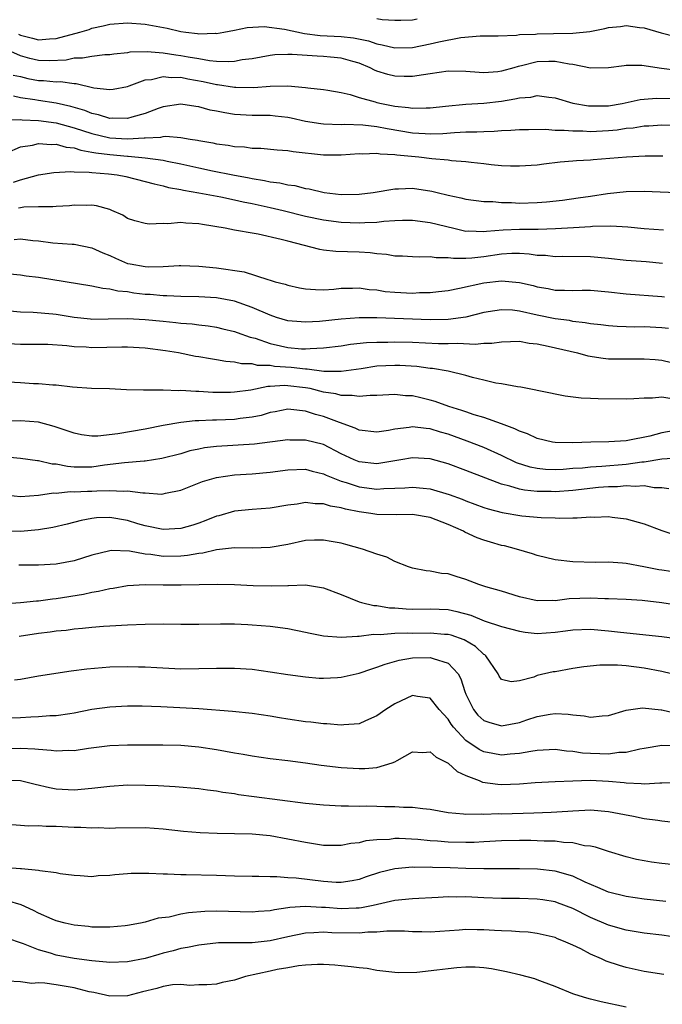
# Model space of a CAD drawing. Units: inches. Extents: x 2634000 to 2637000, y 1503000 to 1506000.
# Drawn here: x 2634813 to 2634885, y 1504580 to 1504690 of the extents above; entities that cross this region are included whole.
import ezdxf

# ---------------------------------------------------------------- set-up
doc = ezdxf.new("R2010")
doc.units = ezdxf.units.IN
doc.header["$MEASUREMENT"] = 0
doc.layers.add('LD26341503_2ft', color=111, linetype='Continuous')

msp = doc.modelspace()

# ---------------------------------------------------------------- linework, layer by layer
at = {"layer": 'LD26341503_2ft'}
for points, elevation in [([(2634857.54, 1504690.46), (2634857, 1504690.34), (2634855.67, 1504690.33), (2634855, 1504690.3), (2634853.6, 1504690.4), (2634853, 1504690.5)], 8938), ([(2634812.77, 1504688.77), (2634813, 1504688.66), (2634814.35, 1504688.35), (2634815, 1504688.15), (2634816.25, 1504688.25), (2634817, 1504688.29), (2634819.66, 1504689), (2634820.68, 1504689.32), (2634821, 1504689.45), (2634822.28, 1504689.72), (2634823, 1504689.91), (2634825, 1504690.06), (2634827, 1504689.9), (2634829.44, 1504689.44), (2634831, 1504689.07), (2634831.53, 1504689), (2634832.86, 1504688.86), (2634833, 1504688.83), (2634834.88, 1504688.88), (2634835, 1504688.87), (2634835.81, 1504689), (2634837, 1504689.22), (2634838.45, 1504689.55), (2634840.34, 1504689.66), (2634842.64, 1504689.36), (2634844.87, 1504688.87), (2634846.64, 1504688.64), (2634849, 1504688.52), (2634850.38, 1504688.38), (2634852.04, 1504688.04), (2634853, 1504687.69), (2634853.6, 1504687.6), (2634855, 1504687.24), (2634857, 1504687.3), (2634859, 1504687.71), (2634859.94, 1504687.94), (2634862.42, 1504688.42), (2634864.6, 1504688.6), (2634865, 1504688.58), (2634866.61, 1504688.61), (2634868.68, 1504688.68), (2634869, 1504688.74), (2634870.79, 1504688.79), (2634871, 1504688.83), (2634872.84, 1504688.84), (2634875, 1504688.89), (2634876.9, 1504689.1), (2634878.58, 1504689.42), (2634879, 1504689.53), (2634880.35, 1504689.65), (2634881, 1504689.74), (2634882.47, 1504689.53), (2634883, 1504689.5), (2634884.93, 1504688.93), (2634886.51, 1504688.51)], 8936), ([(2634886.72, 1504684.72), (2634884.94, 1504684.94), (2634882.73, 1504685.27), (2634881, 1504685.26), (2634880.76, 1504685.24), (2634879, 1504684.99), (2634877, 1504684.97), (2634875, 1504685.39), (2634874.58, 1504685.42), (2634873, 1504685.73), (2634872.3, 1504685.7), (2634871, 1504685.67), (2634869.22, 1504685.22), (2634868.85, 1504685.15), (2634868.38, 1504685), (2634867, 1504684.62), (2634866.57, 1504684.57), (2634865, 1504684.46), (2634864.48, 1504684.48), (2634863, 1504684.61), (2634861, 1504684.62), (2634859, 1504684.32), (2634858.23, 1504684.23), (2634857, 1504684.02), (2634856.05, 1504684.05), (2634855, 1504684.06), (2634854.24, 1504684.24), (2634853, 1504684.62), (2634852.73, 1504684.73), (2634852.24, 1504685), (2634851, 1504685.52), (2634850.29, 1504685.71), (2634849, 1504686.1), (2634847.8, 1504686.2), (2634847, 1504686.28), (2634846.3, 1504686.3), (2634843.5, 1504686.5), (2634843, 1504686.5), (2634841.55, 1504686.45), (2634841, 1504686.39), (2634839, 1504686.03), (2634837.89, 1504685.89), (2634837, 1504685.72), (2634836.34, 1504685.66), (2634835, 1504685.72), (2634834.22, 1504685.78), (2634833, 1504686), (2634831.81, 1504686.19), (2634831, 1504686.36), (2634830.42, 1504686.42), (2634829, 1504686.66), (2634827.2, 1504686.8), (2634825.25, 1504686.75), (2634825, 1504686.7), (2634823.45, 1504686.55), (2634823, 1504686.48), (2634822.46, 1504686.46), (2634821, 1504686.28), (2634819.93, 1504686.08), (2634819, 1504686.08), (2634818.12, 1504685.88), (2634816.21, 1504685.79), (2634815, 1504685.81), (2634814.04, 1504686.04), (2634813, 1504686.34), (2634811.16, 1504687.16)], 8934), ([(2634812.18, 1504684.18), (2634813, 1504684.02), (2634813.81, 1504683.81), (2634815, 1504683.59), (2634815.58, 1504683.58), (2634817, 1504683.44), (2634817.46, 1504683.46), (2634819, 1504683.24), (2634819.24, 1504683.24), (2634821.23, 1504682.77), (2634823, 1504682.56), (2634823.4, 1504682.6), (2634825, 1504682.92), (2634825.19, 1504683), (2634827, 1504683.65), (2634827.71, 1504683.71), (2634829, 1504684.03), (2634829.92, 1504683.92), (2634831, 1504683.95), (2634831.78, 1504683.78), (2634833.48, 1504683.48), (2634835, 1504683.12), (2634835.12, 1504683.12), (2634837, 1504682.83), (2634837.18, 1504682.82), (2634839.19, 1504682.81), (2634841, 1504682.95), (2634843, 1504682.99), (2634845, 1504682.81), (2634845.24, 1504682.76), (2634847, 1504682.57), (2634847.51, 1504682.49), (2634849, 1504682.23), (2634849.99, 1504682.01), (2634851, 1504681.68), (2634852.82, 1504681.18), (2634853, 1504681.12), (2634853.5, 1504681), (2634855, 1504680.71), (2634856.56, 1504680.56), (2634857, 1504680.48), (2634858.52, 1504680.52), (2634859, 1504680.5), (2634860.7, 1504680.7), (2634863, 1504680.91), (2634865, 1504681.03), (2634867, 1504681.27), (2634868.49, 1504681.51), (2634869, 1504681.65), (2634870.27, 1504681.73), (2634871, 1504681.9), (2634872.3, 1504681.7), (2634873, 1504681.64), (2634875, 1504681.05), (2634876.75, 1504680.75), (2634877, 1504680.73), (2634879, 1504680.75), (2634880.54, 1504681), (2634882.55, 1504681.45), (2634883, 1504681.5), (2634884.4, 1504681.6), (2634886.42, 1504681.58)], 8932), ([(2634886.55, 1504678.55), (2634885, 1504678.56), (2634883.53, 1504678.47), (2634883, 1504678.46), (2634881.76, 1504678.24), (2634881, 1504678.18), (2634879.98, 1504678.02), (2634879, 1504677.92), (2634877, 1504677.84), (2634876.11, 1504677.89), (2634875, 1504677.89), (2634874.01, 1504677.99), (2634873, 1504677.98), (2634871.93, 1504678.07), (2634870.04, 1504678.04), (2634869, 1504678.05), (2634868.03, 1504677.97), (2634867, 1504677.93), (2634866.15, 1504677.85), (2634865, 1504677.84), (2634864.23, 1504677.77), (2634863, 1504677.77), (2634861.71, 1504677.71), (2634860.42, 1504677.58), (2634859, 1504677.55), (2634858.42, 1504677.58), (2634857, 1504677.69), (2634854.15, 1504678.16), (2634853, 1504678.38), (2634851.43, 1504678.57), (2634849.36, 1504678.64), (2634849, 1504678.62), (2634847, 1504678.69), (2634846.72, 1504678.72), (2634845, 1504678.98), (2634843.36, 1504679.36), (2634843, 1504679.43), (2634841.59, 1504679.59), (2634841, 1504679.64), (2634839, 1504679.66), (2634837, 1504679.78), (2634835.94, 1504679.94), (2634835, 1504680.14), (2634834.27, 1504680.27), (2634833, 1504680.64), (2634832.68, 1504680.68), (2634831, 1504680.94), (2634829, 1504680.62), (2634828.44, 1504680.44), (2634827, 1504679.89), (2634825.47, 1504679.47), (2634825, 1504679.31), (2634823.35, 1504679.35), (2634823, 1504679.33), (2634821.73, 1504679.73), (2634821, 1504679.88), (2634820.2, 1504680.2), (2634818.65, 1504680.65), (2634817, 1504681.03), (2634815, 1504681.33), (2634814.59, 1504681.41), (2634813, 1504681.64), (2634812.19, 1504681.81)], 8930), ([(2634811.18, 1504679.18), (2634813, 1504679.21), (2634813.18, 1504679.18), (2634815, 1504679.1), (2634817, 1504678.82), (2634819, 1504678.28), (2634821, 1504677.62), (2634823, 1504677.16), (2634825, 1504677.03), (2634826.87, 1504677.13), (2634827, 1504677.15), (2634828.76, 1504677.24), (2634829, 1504677.3), (2634829.32, 1504677.32), (2634831, 1504677.19), (2634832.04, 1504677), (2634832.87, 1504676.87), (2634833, 1504676.84), (2634834.57, 1504676.57), (2634835, 1504676.48), (2634836.32, 1504676.32), (2634837, 1504676.19), (2634838.13, 1504676.13), (2634839, 1504676), (2634839.98, 1504675.98), (2634841.81, 1504675.81), (2634843, 1504675.73), (2634843.61, 1504675.61), (2634847, 1504675.24), (2634849, 1504675.23), (2634851, 1504675.38), (2634851.36, 1504675.36), (2634853, 1504675.43), (2634853.36, 1504675.36), (2634855, 1504675.28), (2634855.23, 1504675.23), (2634857.72, 1504675), (2634859.17, 1504674.83), (2634861, 1504674.67), (2634861.39, 1504674.61), (2634863, 1504674.48), (2634863.6, 1504674.4), (2634865, 1504674.26), (2634865.84, 1504674.16), (2634867, 1504674.06), (2634868, 1504674), (2634869, 1504674), (2634871, 1504674.13), (2634871.76, 1504674.24), (2634873.56, 1504674.44), (2634875, 1504674.56), (2634875.4, 1504674.6), (2634877, 1504674.69), (2634877.27, 1504674.73), (2634881.03, 1504675.03), (2634883.11, 1504675.11), (2634885.12, 1504675.12)], 8928), ([(2634811.45, 1504675.45), (2634813, 1504676.13), (2634814.34, 1504676.34), (2634815, 1504676.52), (2634816.41, 1504676.41), (2634817, 1504676.45), (2634818.11, 1504676.11), (2634819, 1504676.01), (2634819.75, 1504675.75), (2634821, 1504675.55), (2634821.45, 1504675.45), (2634823, 1504675.26), (2634825, 1504675.09), (2634825.09, 1504675.09), (2634827, 1504674.91), (2634829, 1504674.64), (2634829.47, 1504674.53), (2634831, 1504674.23), (2634833, 1504673.78), (2634834.55, 1504673.45), (2634836.83, 1504673), (2634838.66, 1504672.66), (2634839, 1504672.58), (2634840.37, 1504672.37), (2634841, 1504672.22), (2634842.1, 1504672.1), (2634843, 1504671.89), (2634843.78, 1504671.78), (2634845, 1504671.48), (2634845.41, 1504671.41), (2634847.08, 1504671), (2634849, 1504670.79), (2634851, 1504670.81), (2634852.58, 1504671), (2634855, 1504671.42), (2634855.41, 1504671.41), (2634857, 1504671.49), (2634859.16, 1504671.16), (2634859.76, 1504671), (2634861, 1504670.71), (2634862.43, 1504670.43), (2634863, 1504670.27), (2634865, 1504670), (2634866.01, 1504669.99), (2634867, 1504669.89), (2634868.11, 1504669.89), (2634869, 1504669.83), (2634871, 1504669.88), (2634872.03, 1504669.97), (2634873.84, 1504670.16), (2634875.6, 1504670.4), (2634877, 1504670.6), (2634878.91, 1504670.91), (2634881, 1504671.14), (2634883, 1504671.15), (2634891.17, 1504670.83)], 8926), ([(2634812.19, 1504672.19), (2634813, 1504672.45), (2634814.99, 1504672.99), (2634816.73, 1504673.27), (2634818.62, 1504673.38), (2634819, 1504673.33), (2634820.7, 1504673.3), (2634821, 1504673.25), (2634822.88, 1504673.12), (2634823.83, 1504673), (2634824.81, 1504672.81), (2634827, 1504672.26), (2634827.98, 1504671.98), (2634829, 1504671.75), (2634829.59, 1504671.59), (2634831, 1504671.34), (2634831.27, 1504671.27), (2634833.02, 1504670.98), (2634835.49, 1504670.51), (2634837, 1504670.2), (2634837.97, 1504669.97), (2634839, 1504669.78), (2634841, 1504669.34), (2634842.47, 1504669), (2634845, 1504668.37), (2634847, 1504667.95), (2634849, 1504667.69), (2634851, 1504667.61), (2634851.66, 1504667.66), (2634853, 1504667.69), (2634853.78, 1504667.78), (2634855, 1504667.86), (2634855.89, 1504667.89), (2634857, 1504667.91), (2634859, 1504667.66), (2634861.64, 1504667), (2634863, 1504666.69), (2634863.3, 1504666.7), (2634865, 1504666.63), (2634865.32, 1504666.68), (2634867.18, 1504666.82), (2634869, 1504666.9), (2634871.11, 1504666.89), (2634873.04, 1504666.96), (2634875.09, 1504667.09), (2634877, 1504667.2), (2634877.22, 1504667.22), (2634879.26, 1504667.26), (2634881.16, 1504667.16), (2634883, 1504666.99), (2634885.17, 1504666.83)], 8924), ([(2634885.05, 1504663.05), (2634883.22, 1504663.22), (2634881, 1504663.38), (2634879, 1504663.62), (2634877, 1504663.8), (2634873.83, 1504663.83), (2634873, 1504663.81), (2634871.93, 1504663.93), (2634871, 1504663.96), (2634870.09, 1504664.09), (2634869, 1504664.15), (2634868.15, 1504664.15), (2634867, 1504664.09), (2634865, 1504663.81), (2634863.65, 1504663.65), (2634863, 1504663.62), (2634861.59, 1504663.59), (2634861, 1504663.69), (2634859.67, 1504663.67), (2634859, 1504663.81), (2634857.75, 1504663.75), (2634857, 1504663.81), (2634855.86, 1504663.86), (2634855, 1504663.88), (2634854.07, 1504664.07), (2634853, 1504664.13), (2634852.25, 1504664.25), (2634851, 1504664.31), (2634848.38, 1504664.38), (2634847, 1504664.54), (2634846.61, 1504664.61), (2634843, 1504665.54), (2634842.25, 1504665.75), (2634839.68, 1504666.32), (2634839, 1504666.43), (2634837.25, 1504666.75), (2634837, 1504666.79), (2634835.97, 1504667), (2634833.41, 1504667.41), (2634833, 1504667.5), (2634831.56, 1504667.56), (2634831, 1504667.63), (2634829.51, 1504667.51), (2634829, 1504667.55), (2634827.45, 1504667.45), (2634827, 1504667.53), (2634825.82, 1504667.82), (2634825, 1504668.11), (2634824.47, 1504668.47), (2634823.23, 1504669), (2634823, 1504669.09), (2634821.52, 1504669.52), (2634821, 1504669.58), (2634820.45, 1504669.55), (2634819, 1504669.6), (2634818.47, 1504669.53), (2634817, 1504669.45), (2634816.6, 1504669.4), (2634815, 1504669.41), (2634813.37, 1504669.37), (2634813, 1504669.31), (2634812.76, 1504669.24)], 8922), ([(2634812.26, 1504665.74), (2634813, 1504665.81), (2634814.37, 1504665.63), (2634815, 1504665.57), (2634816.63, 1504665.37), (2634818.79, 1504665.21), (2634819, 1504665.21), (2634821, 1504664.81), (2634822.23, 1504664.23), (2634823, 1504663.94), (2634823.64, 1504663.64), (2634825, 1504663.06), (2634825.29, 1504663), (2634827, 1504662.69), (2634827.33, 1504662.67), (2634829, 1504662.71), (2634830.81, 1504662.81), (2634831, 1504662.81), (2634833, 1504662.75), (2634835, 1504662.56), (2634838.11, 1504662.11), (2634840.77, 1504661.23), (2634841, 1504661.18), (2634841.58, 1504661), (2634842.71, 1504660.71), (2634843, 1504660.61), (2634844.32, 1504660.32), (2634845, 1504660.21), (2634846.12, 1504660.12), (2634847, 1504660.1), (2634848.18, 1504660.18), (2634849, 1504660.27), (2634850.28, 1504660.28), (2634851, 1504660.32), (2634852.14, 1504660.14), (2634853, 1504660.07), (2634853.92, 1504659.92), (2634855, 1504659.81), (2634857, 1504659.73), (2634857.78, 1504659.78), (2634859, 1504659.8), (2634859.92, 1504659.92), (2634861, 1504660.03), (2634862.28, 1504660.28), (2634865, 1504660.88), (2634867, 1504661.09), (2634869, 1504660.92), (2634870.56, 1504660.56), (2634871, 1504660.43), (2634872.23, 1504660.23), (2634873, 1504660.06), (2634874.06, 1504660.06), (2634875, 1504660.02), (2634876.04, 1504660.04), (2634877, 1504660.04), (2634879, 1504659.86), (2634881, 1504659.64), (2634885, 1504659.34), (2634885.29, 1504659.29)], 8920), ([(2634885.74, 1504655.74), (2634885, 1504655.81), (2634883, 1504655.92), (2634881.91, 1504655.91), (2634881, 1504655.93), (2634879.96, 1504655.96), (2634879, 1504656.03), (2634878.15, 1504656.15), (2634877, 1504656.28), (2634876.4, 1504656.4), (2634875, 1504656.55), (2634874.63, 1504656.63), (2634873, 1504656.83), (2634871, 1504657.25), (2634869, 1504657.7), (2634868.21, 1504657.79), (2634867, 1504657.84), (2634866.25, 1504657.75), (2634865, 1504657.53), (2634862.99, 1504657.01), (2634861, 1504656.76), (2634859, 1504656.74), (2634853, 1504656.94), (2634851, 1504656.94), (2634849, 1504656.8), (2634846.54, 1504656.54), (2634845, 1504656.46), (2634844.49, 1504656.49), (2634843, 1504656.62), (2634841.72, 1504657), (2634841, 1504657.23), (2634839, 1504658.11), (2634837, 1504658.83), (2634835, 1504659.18), (2634833, 1504659.29), (2634831, 1504659.35), (2634829.42, 1504659.42), (2634829, 1504659.42), (2634827.55, 1504659.55), (2634827, 1504659.58), (2634825.72, 1504659.72), (2634825, 1504659.85), (2634823.93, 1504659.93), (2634823, 1504660.17), (2634822.23, 1504660.23), (2634821, 1504660.5), (2634815, 1504661.47), (2634813.63, 1504661.63), (2634813, 1504661.73), (2634811, 1504661.91)], 8918), ([(2634811, 1504657.79), (2634813, 1504657.62), (2634814.42, 1504657.58), (2634816.61, 1504657.39), (2634817, 1504657.35), (2634819, 1504657.02), (2634820.83, 1504656.83), (2634821, 1504656.81), (2634822.83, 1504656.83), (2634825, 1504656.88), (2634827, 1504656.77), (2634829, 1504656.56), (2634830.44, 1504656.44), (2634831, 1504656.36), (2634832.26, 1504656.26), (2634833, 1504656.16), (2634834.04, 1504656.04), (2634835, 1504655.88), (2634835.72, 1504655.72), (2634837, 1504655.42), (2634837.3, 1504655.3), (2634838.79, 1504654.79), (2634839.35, 1504654.65), (2634841, 1504654.08), (2634842.18, 1504653.82), (2634843, 1504653.62), (2634844.52, 1504653.48), (2634845, 1504653.46), (2634845.5, 1504653.5), (2634847, 1504653.56), (2634849, 1504653.82), (2634850.02, 1504653.98), (2634851.83, 1504654.17), (2634853, 1504654.22), (2634854.22, 1504654.22), (2634855, 1504654.25), (2634857, 1504654.2), (2634859.93, 1504654.07), (2634861, 1504654.06), (2634862.09, 1504654.09), (2634864.02, 1504653.98), (2634865, 1504654.1), (2634865.9, 1504654.1), (2634867, 1504654.27), (2634869, 1504654.31), (2634870.11, 1504654.11), (2634871, 1504654.03), (2634872.22, 1504653.78), (2634875.53, 1504653), (2634876.69, 1504652.69), (2634878.42, 1504652.42), (2634879, 1504652.36), (2634881, 1504652.33), (2634883, 1504652.36), (2634884.26, 1504652.26), (2634885, 1504652.21), (2634887, 1504651.69)], 8916), ([(2634885.88, 1504647.88), (2634885, 1504648.05), (2634883.93, 1504647.93), (2634883, 1504647.94), (2634881.85, 1504647.85), (2634881, 1504647.8), (2634877.85, 1504647.85), (2634877, 1504647.91), (2634875.93, 1504647.93), (2634874.15, 1504648.15), (2634873, 1504648.36), (2634872.49, 1504648.49), (2634871, 1504648.79), (2634870.84, 1504648.84), (2634869.16, 1504649.16), (2634868.8, 1504649.2), (2634867, 1504649.53), (2634866.37, 1504649.63), (2634865, 1504649.95), (2634863.74, 1504650.26), (2634863, 1504650.48), (2634861, 1504650.96), (2634859.25, 1504651.25), (2634859, 1504651.26), (2634857.48, 1504651.48), (2634855.59, 1504651.59), (2634855, 1504651.61), (2634853, 1504651.51), (2634851.24, 1504651.24), (2634849, 1504650.94), (2634847.06, 1504650.94), (2634845.18, 1504651.18), (2634845, 1504651.17), (2634843.37, 1504651.37), (2634841.49, 1504651.49), (2634841, 1504651.58), (2634839.61, 1504651.61), (2634839, 1504651.77), (2634837.8, 1504651.8), (2634837, 1504651.98), (2634836.05, 1504652.05), (2634835, 1504652.24), (2634834.33, 1504652.33), (2634833, 1504652.57), (2634832.62, 1504652.62), (2634830.73, 1504653), (2634829.25, 1504653.25), (2634827, 1504653.55), (2634825, 1504653.67), (2634824.36, 1504653.64), (2634821, 1504653.59), (2634820.36, 1504653.64), (2634819, 1504653.7), (2634818.2, 1504653.8), (2634816.06, 1504653.94), (2634815, 1504653.97), (2634813, 1504653.96), (2634811, 1504654.05)], 8914), ([(2634886.26, 1504644.26), (2634885, 1504644.03), (2634883.66, 1504643.66), (2634881.17, 1504643.17), (2634881, 1504643.15), (2634879.04, 1504643.04), (2634877.01, 1504642.99), (2634875, 1504642.92), (2634873, 1504642.95), (2634872.71, 1504643), (2634871, 1504643.39), (2634869.91, 1504643.91), (2634869, 1504644.21), (2634868.49, 1504644.49), (2634867, 1504645.05), (2634865, 1504645.77), (2634863.93, 1504646.07), (2634863, 1504646.38), (2634862.55, 1504646.55), (2634861.06, 1504647), (2634859.56, 1504647.56), (2634859, 1504647.72), (2634857.95, 1504647.95), (2634857, 1504648.18), (2634856.2, 1504648.2), (2634855, 1504648.33), (2634853, 1504648.21), (2634852.23, 1504648.23), (2634851, 1504648.1), (2634850.24, 1504648.24), (2634849, 1504648.23), (2634848.4, 1504648.4), (2634847, 1504648.62), (2634845.5, 1504649), (2634845, 1504649.1), (2634843, 1504649.33), (2634842.64, 1504649.36), (2634841, 1504649.23), (2634840.76, 1504649.24), (2634838.84, 1504648.84), (2634837, 1504648.59), (2634836.58, 1504648.58), (2634834.58, 1504648.58), (2634833, 1504648.69), (2634832.68, 1504648.68), (2634831, 1504648.79), (2634830.77, 1504648.77), (2634829, 1504648.83), (2634828.81, 1504648.81), (2634827, 1504648.83), (2634826.81, 1504648.81), (2634824.88, 1504648.88), (2634822.97, 1504648.97), (2634820.97, 1504649.03), (2634818.83, 1504649.17), (2634817, 1504649.38), (2634816.61, 1504649.39), (2634815, 1504649.54), (2634814.45, 1504649.55), (2634813, 1504649.64), (2634811, 1504649.76)], 8912), ([(2634886.79, 1504641.21), (2634885, 1504641.09), (2634883, 1504640.76), (2634882.74, 1504640.74), (2634881, 1504640.5), (2634878.27, 1504640.27), (2634877, 1504640.2), (2634876.09, 1504640.09), (2634875, 1504640.02), (2634873.92, 1504639.92), (2634873, 1504639.89), (2634871.93, 1504639.93), (2634871, 1504640.02), (2634870.2, 1504640.2), (2634868.69, 1504640.69), (2634867, 1504641.51), (2634865, 1504642.41), (2634863.12, 1504643.12), (2634861, 1504643.88), (2634860.13, 1504644.13), (2634859, 1504644.49), (2634858.52, 1504644.52), (2634857, 1504644.71), (2634856.64, 1504644.64), (2634855, 1504644.45), (2634854.29, 1504644.29), (2634853, 1504644.1), (2634851, 1504644.33), (2634850.57, 1504644.57), (2634848.8, 1504645.2), (2634847, 1504645.88), (2634846.11, 1504646.11), (2634845, 1504646.48), (2634843.33, 1504646.67), (2634843, 1504646.69), (2634841.59, 1504646.41), (2634841, 1504646.32), (2634840, 1504646), (2634839, 1504645.8), (2634837.64, 1504645.64), (2634837, 1504645.54), (2634835, 1504645.46), (2634834.53, 1504645.47), (2634833, 1504645.39), (2634832.61, 1504645.39), (2634831, 1504645.2), (2634829, 1504644.86), (2634827, 1504644.45), (2634823.92, 1504643.92), (2634821.67, 1504643.67), (2634821, 1504643.68), (2634819.82, 1504643.82), (2634819, 1504644), (2634816.76, 1504644.76), (2634815, 1504645.22), (2634813, 1504645.4), (2634811, 1504645.36)], 8910), ([(2634885.77, 1504637.77), (2634885, 1504637.88), (2634884.13, 1504637.87), (2634883, 1504638.08), (2634882, 1504638), (2634881, 1504638.08), (2634880.01, 1504637.99), (2634879, 1504637.98), (2634877.89, 1504637.89), (2634875, 1504637.57), (2634873, 1504637.42), (2634872.56, 1504637.44), (2634871, 1504637.45), (2634869.59, 1504637.59), (2634869, 1504637.72), (2634867.94, 1504638.06), (2634867, 1504638.28), (2634863, 1504639.82), (2634861, 1504640.55), (2634859, 1504641.11), (2634857, 1504641.24), (2634855.68, 1504641), (2634853, 1504640.56), (2634851, 1504640.77), (2634850.44, 1504641), (2634849, 1504641.69), (2634847, 1504642.72), (2634845, 1504643.23), (2634843.23, 1504643.23), (2634843, 1504643.25), (2634839.24, 1504642.76), (2634835, 1504642.51), (2634833.66, 1504642.34), (2634833, 1504642.22), (2634832, 1504642), (2634831, 1504641.7), (2634828.86, 1504641.14), (2634827, 1504640.86), (2634826.86, 1504640.86), (2634824.68, 1504640.68), (2634822.4, 1504640.4), (2634821, 1504640.2), (2634820.19, 1504640.19), (2634819, 1504640.2), (2634818.26, 1504640.26), (2634817, 1504640.51), (2634816.53, 1504640.53), (2634815, 1504640.88), (2634814.89, 1504640.89), (2634813, 1504641.17), (2634811, 1504641.33)], 8908), ([(2634810.87, 1504637.13), (2634813, 1504636.9), (2634815, 1504637.03), (2634816.7, 1504637.3), (2634817, 1504637.28), (2634818.56, 1504637.44), (2634819, 1504637.4), (2634820.52, 1504637.48), (2634821, 1504637.48), (2634821.54, 1504637.54), (2634823, 1504637.58), (2634824.51, 1504637.49), (2634825, 1504637.52), (2634826.71, 1504637.29), (2634827, 1504637.29), (2634828.83, 1504637.17), (2634829, 1504637.18), (2634829.25, 1504637.25), (2634831, 1504637.59), (2634833.43, 1504638.57), (2634835, 1504639.04), (2634837, 1504639.32), (2634839, 1504639.45), (2634841, 1504639.63), (2634843, 1504639.89), (2634845, 1504639.96), (2634845.74, 1504639.74), (2634847, 1504639.45), (2634847.29, 1504639.29), (2634849, 1504638.6), (2634849.55, 1504638.45), (2634851, 1504637.98), (2634853, 1504637.72), (2634853.78, 1504637.78), (2634855, 1504637.82), (2634856.13, 1504637.87), (2634857, 1504637.95), (2634858.19, 1504637.81), (2634859, 1504637.75), (2634861.13, 1504637.13), (2634862.59, 1504636.59), (2634863, 1504636.42), (2634865, 1504635.66), (2634865.49, 1504635.5), (2634867.08, 1504635.08), (2634869.26, 1504634.74), (2634871.45, 1504634.55), (2634873, 1504634.5), (2634873.53, 1504634.47), (2634875, 1504634.51), (2634875.5, 1504634.5), (2634877, 1504634.6), (2634877.41, 1504634.59), (2634879, 1504634.63), (2634879.43, 1504634.57), (2634881, 1504634.39), (2634883, 1504633.81), (2634885, 1504633.06), (2634886.55, 1504632.55)], 8906), ([(2634887, 1504628.33), (2634885, 1504628.62), (2634884.67, 1504628.67), (2634882.99, 1504629.01), (2634881, 1504629.37), (2634880.59, 1504629.41), (2634879, 1504629.51), (2634877.5, 1504629.5), (2634875, 1504629.56), (2634873, 1504629.78), (2634871, 1504630.27), (2634870.46, 1504630.46), (2634868.66, 1504631), (2634867.34, 1504631.34), (2634867, 1504631.41), (2634865.75, 1504631.75), (2634865, 1504631.98), (2634864.25, 1504632.25), (2634862.89, 1504632.89), (2634862.72, 1504633), (2634861, 1504633.76), (2634859, 1504634.53), (2634857, 1504634.89), (2634855.16, 1504634.84), (2634853, 1504634.88), (2634852.31, 1504635), (2634851, 1504635.18), (2634849.48, 1504635.48), (2634849, 1504635.63), (2634847.81, 1504635.81), (2634847, 1504636.06), (2634846.06, 1504636.06), (2634845, 1504636.21), (2634844.04, 1504636.04), (2634843, 1504635.92), (2634841, 1504635.59), (2634839, 1504635.45), (2634837, 1504635.24), (2634835.26, 1504634.74), (2634835, 1504634.68), (2634833.8, 1504634.2), (2634833, 1504633.91), (2634832.32, 1504633.68), (2634831, 1504633.3), (2634829, 1504633.19), (2634827, 1504633.6), (2634826.16, 1504633.84), (2634825, 1504634.19), (2634823, 1504634.52), (2634821.52, 1504634.48), (2634821, 1504634.42), (2634819.79, 1504634.21), (2634818.21, 1504633.79), (2634816.6, 1504633.4), (2634815, 1504633.15), (2634812.97, 1504632.97), (2634811, 1504633)], 8904), ([(2634886.69, 1504624.69), (2634885, 1504624.94), (2634882.79, 1504625.21), (2634881, 1504625.33), (2634879, 1504625.41), (2634878.59, 1504625.41), (2634877, 1504625.48), (2634874.58, 1504625.42), (2634873, 1504625.2), (2634872.77, 1504625.23), (2634871, 1504625.19), (2634869, 1504625.65), (2634867, 1504626.26), (2634865.25, 1504626.75), (2634864.46, 1504627), (2634863, 1504627.57), (2634861.9, 1504627.9), (2634861, 1504628.2), (2634860.26, 1504628.26), (2634859, 1504628.52), (2634858.55, 1504628.55), (2634857, 1504628.85), (2634856.54, 1504629), (2634855, 1504629.61), (2634854.1, 1504630.1), (2634853, 1504630.41), (2634851.4, 1504631), (2634849.51, 1504631.51), (2634849, 1504631.64), (2634847.86, 1504631.86), (2634847, 1504632), (2634845.98, 1504631.98), (2634845, 1504631.94), (2634843, 1504631.52), (2634841, 1504631.15), (2634839, 1504631.09), (2634837, 1504631.12), (2634835, 1504630.91), (2634833.45, 1504630.55), (2634833, 1504630.51), (2634831.73, 1504630.27), (2634831, 1504630.21), (2634829, 1504630.17), (2634827.63, 1504630.37), (2634827, 1504630.42), (2634825.24, 1504630.76), (2634823.17, 1504630.83), (2634823, 1504630.81), (2634821, 1504630.3), (2634819, 1504629.68), (2634817, 1504629.3), (2634815, 1504629.2), (2634812.81, 1504629.19)], 8902), ([(2634810.85, 1504624.85), (2634812.98, 1504624.98), (2634814.8, 1504625.2), (2634815, 1504625.2), (2634816.58, 1504625.42), (2634817, 1504625.46), (2634820.06, 1504625.94), (2634821, 1504626.15), (2634821.74, 1504626.26), (2634823, 1504626.56), (2634823.39, 1504626.61), (2634825, 1504626.9), (2634827, 1504627.02), (2634829, 1504626.98), (2634831.03, 1504626.97), (2634833.03, 1504627.03), (2634835.06, 1504627.06), (2634837, 1504627), (2634839.1, 1504626.9), (2634841.14, 1504626.86), (2634843, 1504626.92), (2634843.09, 1504626.91), (2634845, 1504626.96), (2634847, 1504626.64), (2634849, 1504625.88), (2634851, 1504625.08), (2634851.26, 1504625), (2634852.66, 1504624.66), (2634853, 1504624.65), (2634854.4, 1504624.4), (2634855, 1504624.38), (2634856.27, 1504624.27), (2634857, 1504624.24), (2634859, 1504624.27), (2634861, 1504624.2), (2634861.99, 1504623.99), (2634863.56, 1504623.56), (2634865.05, 1504622.95), (2634867, 1504622.29), (2634869, 1504621.76), (2634869.66, 1504621.66), (2634871, 1504621.53), (2634873, 1504621.65), (2634874.19, 1504621.81), (2634875, 1504621.94), (2634877, 1504622.01), (2634879, 1504621.83), (2634880.34, 1504621.66), (2634885, 1504621.18), (2634886.93, 1504620.93)], 8900), ([(2634886.06, 1504617), (2634885, 1504617.25), (2634883, 1504617.63), (2634881, 1504617.88), (2634880.03, 1504617.97), (2634878.03, 1504617.97), (2634876.22, 1504617.78), (2634875, 1504617.6), (2634873, 1504617.23), (2634872.79, 1504617.21), (2634871, 1504616.79), (2634870.63, 1504616.63), (2634869, 1504616.22), (2634868.08, 1504616.08), (2634867, 1504616.36), (2634866.73, 1504616.73), (2634866.6, 1504617), (2634865.25, 1504619), (2634865.11, 1504619.11), (2634865, 1504619.17), (2634864.07, 1504620.07), (2634862.81, 1504620.81), (2634861.33, 1504621.33), (2634861, 1504621.4), (2634860.58, 1504621.42), (2634859, 1504621.56), (2634857, 1504621.53), (2634856.46, 1504621.54), (2634855, 1504621.5), (2634853.36, 1504621.36), (2634852.61, 1504621.39), (2634851, 1504621.17), (2634850.82, 1504621.18), (2634849, 1504621.06), (2634847, 1504621.23), (2634845.52, 1504621.52), (2634845, 1504621.64), (2634843, 1504622.04), (2634841, 1504622.31), (2634839, 1504622.47), (2634838.5, 1504622.5), (2634837, 1504622.56), (2634835.43, 1504622.57), (2634833, 1504622.53), (2634831, 1504622.53), (2634829, 1504622.55), (2634827, 1504622.53), (2634825, 1504622.46), (2634823, 1504622.35), (2634822.3, 1504622.3), (2634821, 1504622.18), (2634819.94, 1504622.06), (2634819, 1504621.99), (2634818.13, 1504621.87), (2634817, 1504621.78), (2634816.33, 1504621.67), (2634815, 1504621.53), (2634812.82, 1504621.18)], 8898), ([(2634812.31, 1504616.31), (2634813, 1504616.38), (2634815, 1504616.78), (2634818.67, 1504617.33), (2634820.45, 1504617.55), (2634823, 1504617.76), (2634825, 1504617.82), (2634826.22, 1504617.78), (2634827, 1504617.78), (2634828.31, 1504617.69), (2634831, 1504617.56), (2634833, 1504617.57), (2634835, 1504617.64), (2634837, 1504617.64), (2634839, 1504617.5), (2634841, 1504617.23), (2634843, 1504616.92), (2634845, 1504616.65), (2634846.52, 1504616.52), (2634847, 1504616.5), (2634848.58, 1504616.58), (2634849, 1504616.61), (2634851, 1504617.06), (2634852.44, 1504617.56), (2634853, 1504617.72), (2634853.92, 1504618.08), (2634855.49, 1504618.51), (2634857, 1504618.77), (2634859, 1504618.83), (2634859.3, 1504618.7), (2634861, 1504618.19), (2634862.11, 1504617), (2634862.43, 1504616.43), (2634862.87, 1504615), (2634863, 1504614.71), (2634863.84, 1504613), (2634864.35, 1504612.35), (2634865, 1504611.77), (2634865.55, 1504611.55), (2634867, 1504611.15), (2634869, 1504611.54), (2634869.83, 1504611.83), (2634871, 1504612.19), (2634872.47, 1504612.47), (2634873, 1504612.53), (2634874.48, 1504612.48), (2634875, 1504612.38), (2634876.29, 1504612.29), (2634877, 1504612.13), (2634878.29, 1504612.29), (2634879, 1504612.33), (2634881, 1504612.9), (2634882.84, 1504613.16), (2634884.93, 1504612.93), (2634885, 1504612.93), (2634886.57, 1504612.57)], 8896), ([(2634887, 1504608.91), (2634885, 1504608.96), (2634883, 1504608.6), (2634882.54, 1504608.54), (2634881, 1504608.17), (2634880.15, 1504608.15), (2634879, 1504607.98), (2634878.02, 1504608.02), (2634877, 1504608.03), (2634876.09, 1504608.09), (2634875, 1504608.26), (2634874.3, 1504608.3), (2634873, 1504608.48), (2634871, 1504608.39), (2634870.29, 1504608.29), (2634869, 1504608.05), (2634867.98, 1504607.98), (2634867, 1504607.87), (2634866.03, 1504608.03), (2634865, 1504608.24), (2634864.48, 1504608.48), (2634863, 1504609.5), (2634861.59, 1504611), (2634861.34, 1504611.34), (2634861, 1504611.91), (2634860.47, 1504612.47), (2634860.01, 1504613), (2634859, 1504614.27), (2634857.57, 1504614.43), (2634857, 1504614.55), (2634855, 1504613.61), (2634854.01, 1504613), (2634853, 1504612.27), (2634851.73, 1504611.73), (2634851, 1504611.39), (2634849.27, 1504611.27), (2634849, 1504611.22), (2634847.38, 1504611.38), (2634847, 1504611.37), (2634845.57, 1504611.57), (2634845, 1504611.61), (2634843, 1504611.9), (2634842.05, 1504612.05), (2634841, 1504612.23), (2634839, 1504612.53), (2634836.78, 1504612.78), (2634833, 1504613.06), (2634828.73, 1504613.27), (2634826.65, 1504613.35), (2634825, 1504613.36), (2634823, 1504613.26), (2634821, 1504612.97), (2634819, 1504612.57), (2634818.51, 1504612.51), (2634817, 1504612.28), (2634816.27, 1504612.27), (2634815, 1504612.16), (2634814.14, 1504612.14), (2634813, 1504612.05), (2634811, 1504611.98)], 8894), ([(2634811, 1504608.61), (2634813, 1504608.65), (2634814.58, 1504608.58), (2634815, 1504608.52), (2634816.44, 1504608.44), (2634817, 1504608.35), (2634818.41, 1504608.41), (2634819, 1504608.4), (2634820.63, 1504608.63), (2634823, 1504608.94), (2634825, 1504609.03), (2634828.98, 1504609.02), (2634831, 1504608.98), (2634833, 1504608.81), (2634835, 1504608.5), (2634837, 1504608.12), (2634837.97, 1504607.97), (2634839, 1504607.77), (2634841, 1504607.5), (2634843, 1504607.27), (2634845, 1504607.01), (2634846.75, 1504606.75), (2634849, 1504606.47), (2634851, 1504606.35), (2634851.64, 1504606.36), (2634853, 1504606.48), (2634854.73, 1504607), (2634855, 1504607.11), (2634855.28, 1504607.28), (2634857, 1504608.22), (2634858.17, 1504608.17), (2634859, 1504608.23), (2634859.64, 1504607.64), (2634861, 1504606.95), (2634862.01, 1504606.01), (2634863, 1504605.57), (2634864.48, 1504605), (2634864.84, 1504604.84), (2634866.59, 1504604.59), (2634867, 1504604.57), (2634869, 1504604.63), (2634870.78, 1504604.78), (2634873, 1504604.91), (2634875, 1504604.99), (2634876.96, 1504605.04), (2634879, 1504604.95), (2634880.78, 1504604.78), (2634881, 1504604.74), (2634882.69, 1504604.69), (2634883, 1504604.65), (2634884.77, 1504604.77), (2634885, 1504604.76), (2634886.83, 1504604.83)], 8892), ([(2634811, 1504605.1), (2634813, 1504605.02), (2634814.62, 1504604.62), (2634816.25, 1504604.25), (2634817, 1504604.1), (2634819, 1504603.97), (2634821, 1504604.15), (2634823, 1504604.39), (2634825, 1504604.52), (2634827, 1504604.51), (2634828.46, 1504604.46), (2634830.35, 1504604.35), (2634833, 1504604.11), (2634833.97, 1504603.97), (2634835, 1504603.84), (2634835.71, 1504603.71), (2634837, 1504603.54), (2634837.46, 1504603.46), (2634839.21, 1504603.21), (2634845, 1504602.49), (2634847, 1504602.27), (2634849, 1504602.16), (2634849.82, 1504602.18), (2634851, 1504602.15), (2634851.84, 1504602.16), (2634853, 1504602.14), (2634853.9, 1504602.1), (2634855, 1504602.09), (2634855.99, 1504602.01), (2634857, 1504602.02), (2634858.14, 1504601.86), (2634859, 1504601.81), (2634861, 1504601.44), (2634862.71, 1504601.29), (2634863, 1504601.23), (2634864.73, 1504601.27), (2634865, 1504601.24), (2634866.7, 1504601.3), (2634867, 1504601.28), (2634870.63, 1504601.38), (2634872.55, 1504601.45), (2634874.43, 1504601.57), (2634875, 1504601.62), (2634876.33, 1504601.67), (2634877, 1504601.71), (2634879, 1504601.55), (2634880.81, 1504601.19), (2634881.83, 1504601), (2634883, 1504600.75), (2634884.56, 1504600.56), (2634885, 1504600.48), (2634886.34, 1504600.34)], 8890), ([(2634889, 1504595.28), (2634885, 1504595.7), (2634883.85, 1504595.85), (2634883, 1504595.99), (2634882.16, 1504596.16), (2634881, 1504596.45), (2634879, 1504597.04), (2634877.53, 1504597.53), (2634877, 1504597.63), (2634876.31, 1504597.69), (2634875, 1504598.02), (2634873.94, 1504598.06), (2634873, 1504598.21), (2634871.78, 1504598.22), (2634871, 1504598.26), (2634870.28, 1504598.28), (2634869, 1504598.28), (2634867, 1504598.26), (2634865, 1504598.15), (2634863.93, 1504598.07), (2634863, 1504598.04), (2634861, 1504598.08), (2634859.81, 1504598.19), (2634859, 1504598.25), (2634857.61, 1504598.39), (2634855.5, 1504598.5), (2634855, 1504598.49), (2634854.41, 1504598.41), (2634853, 1504598.37), (2634851.77, 1504598.23), (2634851, 1504598.03), (2634850.07, 1504597.93), (2634849, 1504597.72), (2634848.27, 1504597.73), (2634847, 1504597.72), (2634845, 1504598.04), (2634843, 1504598.45), (2634841, 1504598.79), (2634839, 1504598.99), (2634837, 1504599.04), (2634835.06, 1504599.06), (2634833.14, 1504599.14), (2634831.3, 1504599.3), (2634829, 1504599.56), (2634827, 1504599.69), (2634823.67, 1504599.67), (2634823, 1504599.64), (2634821.69, 1504599.69), (2634821, 1504599.67), (2634819.76, 1504599.76), (2634819, 1504599.76), (2634817, 1504599.87), (2634815.86, 1504599.86), (2634815, 1504599.94), (2634813.9, 1504599.9), (2634813, 1504599.98), (2634811, 1504600.1)], 8888), ([(2634885.43, 1504591.43), (2634883, 1504591.71), (2634881, 1504592), (2634879, 1504592.5), (2634877.79, 1504593), (2634876.39, 1504593.61), (2634875, 1504594.28), (2634873, 1504594.84), (2634871.05, 1504595.05), (2634869, 1504595.11), (2634865, 1504595.09), (2634863, 1504595.14), (2634861.22, 1504595.22), (2634859.26, 1504595.26), (2634859, 1504595.28), (2634857.27, 1504595.27), (2634857, 1504595.29), (2634855, 1504595.12), (2634853.3, 1504594.7), (2634851.79, 1504594.21), (2634851, 1504593.92), (2634850.23, 1504593.77), (2634849, 1504593.57), (2634848.42, 1504593.58), (2634847, 1504593.67), (2634843.94, 1504594.06), (2634843, 1504594.11), (2634841.78, 1504594.22), (2634841, 1504594.2), (2634839.74, 1504594.26), (2634839, 1504594.24), (2634837, 1504594.29), (2634835, 1504594.36), (2634831.57, 1504594.43), (2634831, 1504594.42), (2634829.5, 1504594.5), (2634829, 1504594.5), (2634827.41, 1504594.59), (2634825.42, 1504594.58), (2634825, 1504594.56), (2634823.56, 1504594.44), (2634823, 1504594.34), (2634821.7, 1504594.3), (2634821, 1504594.2), (2634819.68, 1504594.32), (2634819, 1504594.36), (2634817.44, 1504594.56), (2634817, 1504594.65), (2634815.14, 1504594.86), (2634815, 1504594.9), (2634813.11, 1504595.11), (2634813, 1504595.1), (2634811, 1504595.27)], 8886), ([(2634887, 1504587.35), (2634885, 1504587.64), (2634883, 1504587.9), (2634881, 1504588.22), (2634879, 1504588.78), (2634877, 1504589.65), (2634875, 1504590.64), (2634873.29, 1504591.29), (2634873, 1504591.39), (2634871.62, 1504591.62), (2634871, 1504591.71), (2634869, 1504591.77), (2634867, 1504591.76), (2634865, 1504591.83), (2634863, 1504591.95), (2634861.93, 1504591.93), (2634861, 1504591.95), (2634859.88, 1504591.88), (2634857, 1504591.75), (2634855, 1504591.56), (2634852.6, 1504591), (2634851.28, 1504590.72), (2634851, 1504590.69), (2634850.69, 1504590.69), (2634849, 1504590.62), (2634847.23, 1504590.77), (2634846.78, 1504590.78), (2634845, 1504590.89), (2634843.24, 1504590.76), (2634843, 1504590.71), (2634841.49, 1504590.51), (2634841, 1504590.39), (2634839.69, 1504590.31), (2634839, 1504590.25), (2634835, 1504590.35), (2634833.68, 1504590.32), (2634831.83, 1504590.17), (2634831, 1504590.02), (2634829.69, 1504589.69), (2634828.45, 1504589.55), (2634827, 1504589.12), (2634826.45, 1504589), (2634825, 1504588.74), (2634824.72, 1504588.72), (2634823, 1504588.54), (2634822.57, 1504588.57), (2634821, 1504588.56), (2634820.62, 1504588.62), (2634819, 1504588.77), (2634817.99, 1504589), (2634817, 1504589.26), (2634816.55, 1504589.45), (2634815, 1504590.14), (2634814.44, 1504590.44), (2634813.06, 1504591.06), (2634811.51, 1504591.51)], 8884), ([(2634885.23, 1504583.23), (2634883, 1504583.59), (2634881, 1504584.02), (2634880.24, 1504584.24), (2634878.75, 1504584.75), (2634878.22, 1504585), (2634877, 1504585.52), (2634875.89, 1504586.11), (2634875, 1504586.54), (2634873.97, 1504587), (2634873.26, 1504587.26), (2634873, 1504587.39), (2634871, 1504587.86), (2634869.98, 1504587.98), (2634869, 1504588.04), (2634868.12, 1504588.12), (2634867, 1504588.15), (2634866.2, 1504588.2), (2634865, 1504588.27), (2634864.26, 1504588.26), (2634863, 1504588.29), (2634862.22, 1504588.22), (2634859, 1504588.01), (2634858.04, 1504588.04), (2634857, 1504588.04), (2634856.1, 1504588.1), (2634855, 1504588.09), (2634854.11, 1504588.11), (2634853, 1504588), (2634851.99, 1504587.99), (2634851, 1504587.89), (2634847.93, 1504587.93), (2634847, 1504587.99), (2634845.92, 1504587.92), (2634845, 1504587.88), (2634843, 1504587.47), (2634841, 1504587.02), (2634839, 1504586.81), (2634837.19, 1504586.81), (2634837, 1504586.8), (2634835.22, 1504586.78), (2634833, 1504586.55), (2634831.73, 1504586.27), (2634831, 1504586.15), (2634830.11, 1504585.89), (2634829, 1504585.62), (2634828.51, 1504585.49), (2634827, 1504585.04), (2634825, 1504584.65), (2634823, 1504584.59), (2634822.64, 1504584.64), (2634821, 1504584.79), (2634819, 1504585.05), (2634817, 1504585.43), (2634816.36, 1504585.64), (2634815, 1504586.02), (2634813.31, 1504586.69), (2634811.35, 1504587.35)], 8882), ([(2634881, 1504579.56), (2634878.18, 1504580.18), (2634877, 1504580.49), (2634876.58, 1504580.58), (2634875.22, 1504581), (2634875, 1504581.08), (2634873, 1504581.91), (2634871.58, 1504582.42), (2634871, 1504582.66), (2634870.75, 1504582.75), (2634869.17, 1504583.17), (2634867.56, 1504583.56), (2634865.87, 1504583.87), (2634865, 1504583.99), (2634864.05, 1504584.05), (2634863, 1504584.05), (2634861.99, 1504583.99), (2634861, 1504583.89), (2634859.73, 1504583.73), (2634857.48, 1504583.48), (2634855.44, 1504583.44), (2634855, 1504583.48), (2634853, 1504583.71), (2634851.9, 1504583.9), (2634851, 1504583.98), (2634850.12, 1504584.12), (2634849, 1504584.2), (2634848.28, 1504584.28), (2634847, 1504584.35), (2634846.35, 1504584.35), (2634845, 1504584.29), (2634844.2, 1504584.2), (2634843, 1504584.01), (2634841.79, 1504583.79), (2634841, 1504583.62), (2634838.23, 1504583), (2634837, 1504582.61), (2634835.64, 1504582.36), (2634835, 1504582.17), (2634833.91, 1504582.09), (2634833, 1504582.08), (2634831.98, 1504582.02), (2634831, 1504582.11), (2634830.07, 1504582.07), (2634829, 1504581.89), (2634828.31, 1504581.69), (2634826.7, 1504581.3), (2634825, 1504580.84), (2634823, 1504580.81), (2634821.22, 1504581.22), (2634820.7, 1504581.3), (2634819, 1504581.73), (2634817, 1504582.07), (2634815.73, 1504582.27), (2634815, 1504582.3), (2634814.25, 1504582.25), (2634813, 1504582.41), (2634811.52, 1504582.48)], 8880)]:
    msp.add_lwpolyline(points, dxfattribs=dict(at, elevation=elevation))

doc.saveas('drawing.dxf')
